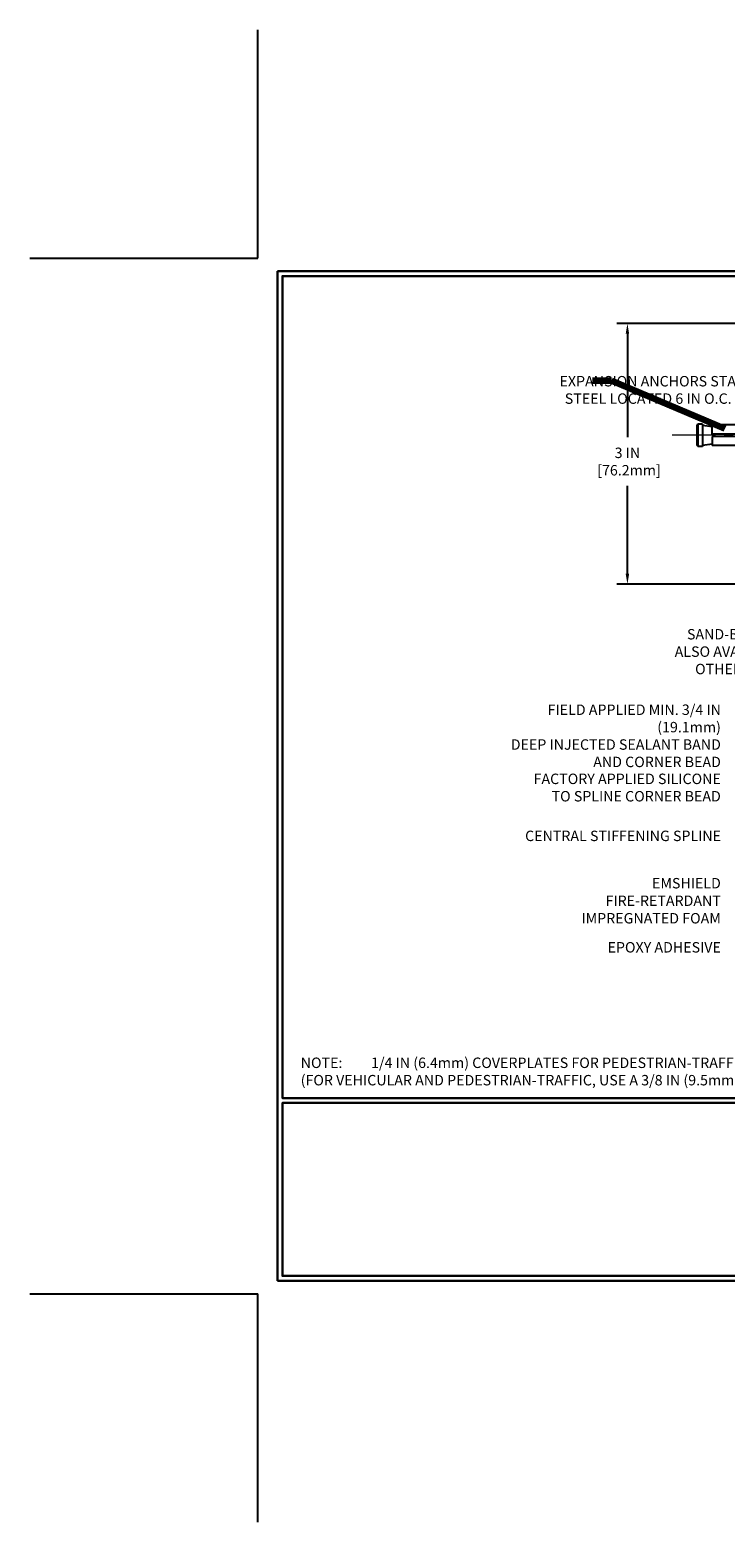
# Model space of a CAD drawing. Extents: x -3 to 3254, y -3 to 1977.
# Drawn here: x -3 to 5, y -3 to 15 of the extents above; entities that cross this region are included whole.
import ezdxf

# ---------------------------------------------------------------- set-up
doc = ezdxf.new("R2010")
doc.units = 0
doc.header["$LTSCALE"] = 5
doc.header["$MEASUREMENT"] = 0
doc.linetypes.add('CENTERX2', pattern=[4, 2.5, -0.5, 0.5, -0.5])
doc.layers.get('DEFPOINTS').update_dxf_attribs({"linetype": 'CONTINUOUS'})
for name, color, linetype, lineweight in [('CENTERLINE - L', 1, 'CENTERX2', 18), ('DIMS', 50, 'CONTINUOUS', 25), ('TBLOCK-T5', 111, 'CONTINUOUS', 30), ('TEXT - 4', 241, 'CONTINUOUS', 25)]:
    doc.layers.add(name, color=color, linetype=linetype, lineweight=lineweight)
doc.layers.add('SCREW-L', color=1, linetype='CONTINUOUS')
doc.styles.add('ROMANS', font='romans', dxfattribs={"width": 0.9})
doc.dimstyles.new('Copy of STANDARD', dxfattribs={"dimtxt": 2, "dimasz": 2, "dimexe": 1, "dimexo": 1, "dimgap": 1, "dimtad": 0, "dimzin": 0, "dimdsep": 46, "dimtxsty": 'Standard', "dimcen": 0.09, "dimclrd": 256, "dimclre": 256, "dimclrt": 256, "dimadec": 1, "dimazin": 0, "dimtfac": 1, "dimtofl": 0, "dimtmove": 0, "dimatfit": 3, "dimfxl": 1, "dimtolj": 1, "dimtzin": 0, "dimlwd": -1, "dimlwe": -1, "dimarcsym": 0})
doc.dimstyles.get("Standard").update_dxf_attribs({"dimtxt": 0.18, "dimasz": 0.18, "dimexe": 0.18, "dimexo": 0.0625, "dimgap": 0.09, "dimtad": 0, "dimtih": 1, "dimtoh": 1, "dimdec": 4, "dimzin": 0, "dimdsep": 46, "dimtxsty": 'Standard', "dimcen": 0.09, "dimadec": 0, "dimazin": 0, "dimtfac": 1, "dimtdec": 4, "dimtofl": 0, "dimtmove": 0, "dimatfit": 3, "dimfxl": 1, "dimtolj": 1, "dimtzin": 0, "dimarcsym": 0})

# ---------------------------------------------------------------- blocks, each defined once
blk = doc.blocks.new('*D13')
at = {"layer": 'DEFPOINTS', "color": 0, "transparency": 16777216}
for p in [(7.25, 11.16), (4.25, 8.161), (7.627, 8.161)]:
    blk.add_point(p, dxfattribs=at)
at = {"layer": 'DIMS', "transparency": 16777216}
for p, q in [((7.13, 11.16), (4.13, 11.16)), ((4.25, 11.04), (4.25, 9.851)), ((4.25, 8.281), (4.25, 9.291)), ((7.507, 8.161), (4.13, 8.161))]:
    blk.add_line(p, q, dxfattribs=at)
for points in [[(4.23, 11.04), (4.27, 11.04), (4.25, 11.16)], [(4.23, 8.281), (4.27, 8.281), (4.25, 8.161)]]:
    blk.add_solid(points, dxfattribs=at)
at = {"layer": 'DIMS', "transparency": 16777216, "insert": (4.25, 9.571), "char_height": 0.12, "attachment_point": 5, "rotation": 0.001}
blk.add_mtext('\\A1;3 IN^J [76.2mm]', dxfattribs=at)

msp = doc.modelspace()

# ---------------------------------------------------------------- linework, layer by layer
at = {"layer": 'CENTERLINE - L', "ltscale": 0.04}
msp.add_line((7.664864, 9.872839), (4.753671, 9.872839), dxfattribs=at)
at = {"layer": 'DEFPOINTS'}
for p, q in [((0, 11.91), (0, 14.535)), ((-2.625, 11.91), (0, 11.91)), ((-2.625, 0), (0, 0)), ((0, -2.625), (0, 0))]:
    msp.add_line(p, q, dxfattribs=at)
at = {"layer": 'SCREW-L'}
for p, q in [((5.049561, 9.991589), (5.049561, 9.754089)), ((5.062061, 9.991589), (5.049561, 9.991589)), ((5.062061, 10.00223), (5.062061, 9.743449)), ((5.112061, 10.00223), (5.062061, 10.00223)), ((5.087061, 10.004089), (5.087061, 10.004089)), ((5.112061, 10.00223), (5.112061, 9.743449)), ((5.112061, 9.98818), (5.224561, 9.972839)), ((7.349561, 9.991589), (5.224561, 9.991589)), ((5.224561, 9.885339), (5.224561, 9.991589)), ((5.224561, 9.860339), (5.224561, 9.754089)), ((5.062061, 9.754089), (5.049561, 9.754089)), ((5.112061, 9.743449), (5.062061, 9.743449)), ((5.087061, 9.741589), (5.087061, 9.741589)), ((5.112061, 9.757498), (5.224561, 9.772839)), ((7.349561, 9.754089), (5.224561, 9.754089))]:
    msp.add_line(p, q, dxfattribs=at)
at = {"layer": 'SCREW-L', "linetype": 'Continuous'}
for p, q in [((5.749561, 9.885339), (5.224561, 9.885339)), ((5.749561, 9.860339), (5.224561, 9.860339))]:
    msp.add_line(p, q, dxfattribs=at)
at = {"layer": 'TBLOCK-T5'}
for p, q in [((0.225, 0.15), (0.225, 11.76)), ((0.225, 11.76), (15.66, 11.76)), ((0.225, 0.15), (15.66, 0.15))]:
    msp.add_line(p, q, dxfattribs=at)
for points in [[(15.603985, 2.252244), (15.603985, 11.703985), (0.281015, 11.703985), (0.281015, 2.252244)], [(7.859644, 0.206015), (7.859644, 2.196229), (0.281015, 2.196229), (0.281015, 0.206015)]]:
    msp.add_lwpolyline(points, close=True, dxfattribs=at)

# ---------------------------------------------------------------- texts
at = {"layer": 'TEXT - 4', "char_height": 0.12, "style": 'ROMANS'}
for s, insert, attachment_point in [('\\pi-2.6383;EXPANSION ANCHORS STAINLESS \\P\\pi-2.1343;STEEL LOCATED 6 IN O.C.', (3.785363, 10.554662), 1), ('\\pi-3.2143;SAND-BLASTED ALUMINUM COVERPLATE\\P\\pi-4.392;ALSO AVAILABLE IN SAND-BLASTED STAINLESS STEEL\\P\\pi-2.4377;OTHER FINISHES BY REQUEST \\P\\pi-0.324;   ', (5.320978, 7.645187), 1), ('\\A1;FIELD APPLIED MIN. 3/4 IN (19.1mm)\\PDEEP INJECTED SEALANT BAND \\PAND CORNER BEAD', (5.325474, 6.777029), 3), ('FACTORY APPLIED SILICONE\\P TO SPLINE CORNER BEAD', (5.324722, 5.982133), 3), ('CENTRAL STIFFENING SPLINE', (5.327166, 5.32645), 3), ('EPOXY ADHESIVE', (5.324676, 4.045171), 3), ('NOTE:^I 1/4 IN (6.4mm) COVERPLATES FOR PEDESTRIAN-TRAFFIC ONLY\\P(FOR VEHICULAR AND PEDESTRIAN-TRAFFIC, USE A 3/8 IN (9.5mm) COVERPLATE)  ', (0.491172, 2.717275), 1)]:
    msp.add_mtext(s, dxfattribs=dict(at, insert=insert, attachment_point=attachment_point))
at = {"layer": 'TEXT - 4', "insert": (5.325071, 4.782236), "char_height": 0.12, "attachment_point": 3, "line_spacing_factor": 1.008, "style": 'ROMANS'}
msp.add_mtext('EMSHIELD\\PFIRE-RETARDANT\\PIMPREGNATED FOAM', dxfattribs=at)

# ---------------------------------------------------------------- dimensions: what is measured, and where the dimension line sits
at = {"layer": 'DIMS'}
dim = msp.add_linear_dim(base=(4.250465, 8.161228), p1=(7.249561, 11.160339), p2=(7.627061, 8.161228), angle=90, text='<>^J[]', dimstyle='Copy of STANDARD', override={"dimtxt": 0.12, "dimasz": 0.12, "dimexe": 0.12, "dimexo": 0.12, "dimgap": 0.12, "dimdec": 4, "dimlunit": 5, "dimpost": ' IN', "dimfrac": 2}, dxfattribs=at)
dim.commit()
dim.dimension.update_dxf_attribs({"geometry": '*D13', "text_midpoint": (4.250465, 9.571399), "dimtype": 160, "text_rotation": 0.001})

# ---------------------------------------------------------------- leaders
at = {"layer": 'TEXT - 4'}
msp.add_leader([(5.371553, 9.948781), (4.067412, 10.498962), (3.846527, 10.498962)], dimstyle='Standard', override={"dimtxt": 0.7, "dimasz": 0.12, "dimexe": 0.5, "dimexo": 0.5, "dimtih": 0, "dimtoh": 0, "dimtxsty": 'ROMANS', "dimdle": 0.05, "dimclrd": 256, "dimclre": 256, "dimclrt": 256, "dimtfac": 0.3, "dimlwd": 65535, "dimlwe": 65535}, dxfattribs=at)

doc.saveas('drawing.dxf')
